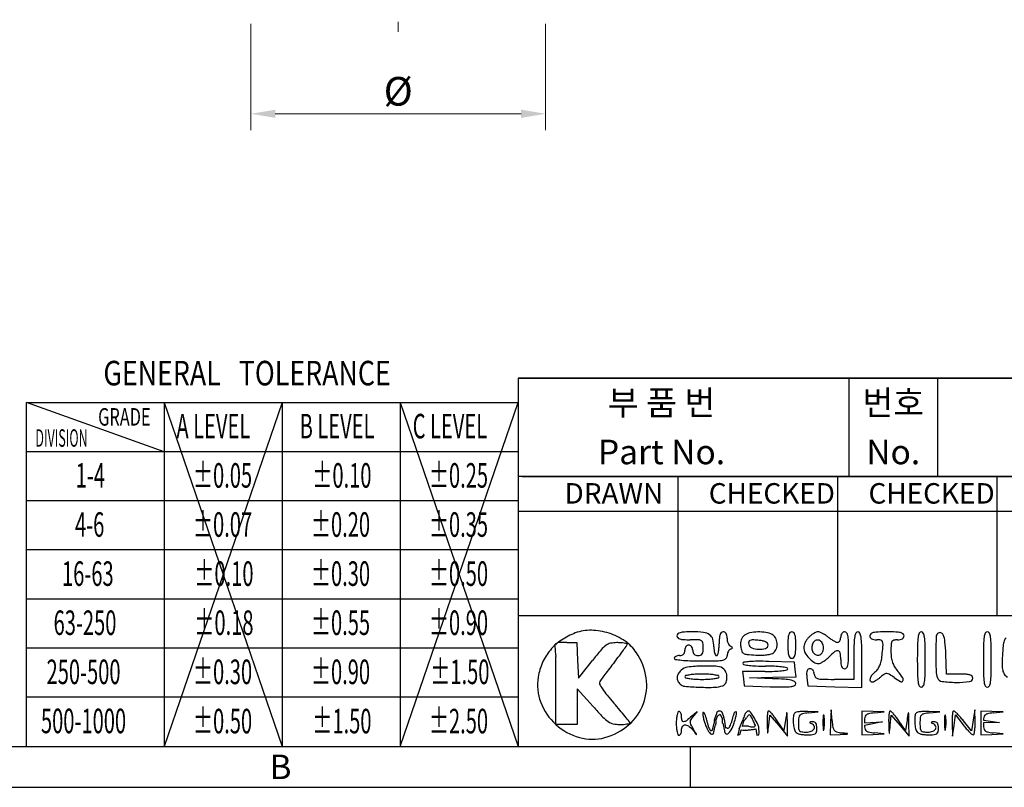
# Model space of a CAD drawing. Extents: x 0 to 367, y 0 to 257.
# Drawn here: x 123 to 243, y 0 to 94 of the extents above; entities that cross this region are included whole.
import ezdxf
from ezdxf.enums import TextEntityAlignment as Align

# ---------------------------------------------------------------- set-up
doc = ezdxf.new("R2010")
doc.units = 0
doc.header["$LTSCALE"] = 10
doc.header["$MEASUREMENT"] = 0
doc.linetypes.add('AUSGEZOGEN', pattern=[0])
doc.linetypes.add('CENTER2', pattern=[1.125, 0.75, -0.125, 0.125, -0.125])
doc.layers.get('0').update_dxf_attribs({"linetype": 'CONTINUOUS'})
doc.layers.add('1. DIMENSION', color=1, linetype='CONTINUOUS', lineweight=15)
doc.layers.add('2. CENTER', color=3, linetype='CENTER2', lineweight=15)
doc.styles.get("Standard").update_dxf_attribs({"font": 'simplex.shx', "width": 0.8, "bigfont": 'whgtxt.shx'})
doc.styles.add('style1', font='simplex.shx', dxfattribs={"bigfont": 'whgtxt.shx'})
doc.styles.add('TXT', font='simplex.shx', dxfattribs={"bigfont": 'whgtxt.shx'})

msp = doc.modelspace()

# ---------------------------------------------------------------- linework, layer by layer
at = {"color": 3, "linetype": 'AUSGEZOGEN'}
for p, q in [((184, 49.975), (184, 5)), ((124, 47), (184, 47)), ((124, 5), (124, 47)), ((140.8, 47), (140.8, 5)), ((184, 47), (184, 5)), ((184, 41), (124, 41)), ((184, 41), (124, 41)), ((184.5, 37.975), (362, 37.975))]:
    msp.add_line(p, q, dxfattribs=at)
at = {"color": 5}
for p, q in [((362, 49.975), (184, 49.975)), ((224.4, 49.975), (224.4, 37.975)), ((235.2, 49.975), (235.2, 37.975)), ((140.8, 41), (124, 47)), ((155.2, 47), (140.8, 5)), ((140.8, 47), (155.2, 5)), ((155.2, 47), (155.2, 5)), ((169.6, 47), (169.6, 5)), ((169.6, 47), (184, 5)), ((169.6, 5), (184, 47)), ((203.505, 37.975), (203.505, 20.975)), ((223.005, 37.975), (223.005, 20.975)), ((242.505, 20.975), (242.505, 37.975)), ((184, 35), (124, 35)), ((184.005, 33.725), (262.005, 33.725)), ((184, 29), (124, 29)), ((184, 23), (124, 23)), ((184, 20.975), (362, 20.975)), ((184, 17), (124, 17)), ((184, 11), (124, 11))]:
    msp.add_line(p, q, dxfattribs=at)
at = {"color": 3}
for p, q in [((184, 49.975), (362, 49.975)), ((362, 37.975), (184, 37.975)), ((5, 5), (362, 5)), ((205, 5), (205, 0)), ((0, 0), (367, 0))]:
    msp.add_line(p, q, dxfattribs=at)
at = {"linetype": 'ByBlock'}
for p, q in [((188.5, 17.211), (188.545, 17.485)), ((188.907, 17.677), (188.545, 17.485)), ((207.994, 8.259), (208.235, 8.922)), ((208.163, 8.161), (208.391, 8.783)), ((208.675, 8.925), (208.903, 8.391)), ((208.867, 9.209), (209.106, 8.541)), ((207.746, 6.965), (207.932, 7.844)), ((207.863, 6.592), (208.055, 7.514)), ((208.991, 7.82), (209.196, 6.895)), ((209.156, 8.327), (209.335, 7.246)), ((211.007, 7.156), (211.444, 8.209)), ((211.4, 7.449), (211.577, 8.103)), ((212.931, 7.618), (212.943, 7.553)), ((213.445, 6.678), (213.385, 7.252)), ((226.29, 7.87), (228.478, 7.982)), ((228.478, 7.982), (226.299, 7.546)), ((242.762, 7.938), (240.804, 7.87)), ((240.813, 8.195), (242.762, 7.938)), ((211.007, 7.156), (210.845, 6.382)), ((210.845, 6.382), (210.871, 6.507)), ((210.845, 6.382), (211.11, 6.483)), ((211.11, 6.483), (211.244, 7.014)), ((213.021, 7.139), (213.167, 6.37)), ((213.167, 6.37), (213.408, 6.43)), ((213.408, 6.43), (213.445, 6.678))]:
    msp.add_line(p, q, dxfattribs=at)
for p, q in [((189.976, 17.687), (191.171, 17.677)), ((191.171, 17.677), (191.266, 15.512)), ((225, 16.095), (225, 13.192)), ((236.316, 13.837), (236.222, 16.311)), ((191.266, 15.512), (191.361, 13.346)), ((191.361, 13.346), (193.082, 15.512)), ((217.743, 15.289), (214.599, 15.381)), ((217.845, 14.402), (217.743, 15.289)), ((225.968, 12.202), (225.968, 15.6)), ((214.174, 14.16), (211.411, 14.16)), ((211.411, 14.16), (211.513, 13.273)), ((211.513, 13.273), (211.615, 12.386)), ((212.26, 13.382), (215.104, 13.448)), ((215.082, 13.275), (212.26, 13.382)), ((215.104, 13.448), (217.947, 13.515)), ((217.947, 13.515), (217.845, 14.402)), ((219.255, 13.434), (219.356, 12.386)), ((237.915, 13.837), (236.316, 13.837)), ((188.62, 7.679), (188.62, 12.536)), ((191.212, 12.033), (191.206, 9.856)), ((193.17, 9.856), (191.212, 12.033)), ((211.615, 12.386), (214.76, 12.294)), ((219.356, 12.386), (222.662, 12.294)), ((225, 13.192), (222.581, 13.192)), ((222.662, 12.294), (225.968, 12.202)), ((191.206, 9.856), (191.2, 7.679)), ((208.254, 8.866), (208.254, 8.866)), ((214.596, 7.535), (214.726, 8.813)), ((214.726, 8.813), (215.819, 7.535)), ((220.646, 9.213), (219.329, 9.268)), ((219.437, 9.087), (220.646, 9.213)), ((222.21, 9.483), (222.154, 7.951)), ((222.333, 8.131), (222.21, 9.483)), ((227.339, 9.268), (225.968, 9.322)), ((225.968, 9.322), (225.968, 7.87)), ((228.709, 9.213), (227.339, 9.268)), ((227.5, 9.087), (228.709, 9.213)), ((229.432, 7.535), (229.563, 8.813)), ((229.563, 8.813), (230.656, 7.535)), ((235.482, 9.213), (234.165, 9.268)), ((234.273, 9.087), (235.482, 9.213)), ((237.222, 7.548), (237.418, 8.838)), ((237.418, 8.838), (238.343, 7.629)), ((239.745, 9.483), (239.549, 8.193)), ((239.791, 7.951), (239.745, 9.483)), ((241.852, 9.268), (240.482, 9.322)), ((240.482, 9.322), (240.482, 7.87)), ((243.223, 9.213), (241.852, 9.268)), ((242.014, 9.087), (243.223, 9.213)), ((189.91, 7.679), (188.62, 7.679)), ((191.2, 7.679), (189.91, 7.679)), ((208.055, 7.514), (208.055, 7.514)), ((208.163, 8.161), (208.163, 8.161)), ((208.903, 8.391), (208.903, 8.391)), ((209.156, 8.327), (209.156, 8.327)), ((211.474, 8.108), (211.474, 8.108)), ((216.453, 6.941), (215.647, 8.129)), ((215.819, 7.535), (216.913, 6.258)), ((216.649, 8.212), (216.453, 6.941)), ((216.913, 6.258), (216.879, 7.87)), ((222.154, 7.951), (222.097, 6.419)), ((225.968, 7.87), (225.968, 6.419)), ((231.29, 6.941), (230.483, 8.129)), ((230.656, 7.535), (231.749, 6.258)), ((231.486, 8.212), (231.29, 6.941)), ((231.749, 6.258), (231.715, 7.87)), ((236.98, 7.79), (237.025, 6.258)), ((237.025, 6.258), (237.222, 7.548)), ((239.353, 6.903), (238.385, 8.112)), ((239.549, 8.193), (239.353, 6.903)), ((240.482, 7.87), (240.482, 6.419)), ((207.906, 6.734), (207.906, 6.734)), ((207.906, 6.734), (207.906, 6.734)), ((211.244, 7.014), (211.244, 7.014)), ((222.097, 6.419), (223.307, 6.471)), ((225.968, 6.419), (227.339, 6.473)), ((227.339, 6.473), (228.709, 6.527)), ((228.709, 6.527), (227.5, 6.654)), ((240.482, 6.419), (241.852, 6.473)), ((241.852, 6.473), (243.223, 6.527)), ((243.223, 6.527), (242.014, 6.654))]:
    msp.add_line(p, q)
msp.add_lwpolyline([(203.316, 7.812, 0.020945), (203.339, 7.256, 0.033738), (203.411, 6.787, 0.036969), (203.513, 6.447, 0.31052), (203.638, 6.361, 0.191087), (203.762, 6.41, 0.088204), (203.866, 6.55, 0.068025), (203.937, 6.759, 0.048028), (203.961, 7.006, -0.144702), (204.095, 7.458, -0.269248), (204.425, 7.626, -0.158054), (204.899, 7.442, -0.060364), (205.398, 6.925, 0.000584), (205.772, 6.43, 0.690921), (205.79, 6.436, 0.151445), (205.778, 6.484, 0.000367), (205.412, 7.114, -0.019436), (205.111, 7.678, -0.121585), (205.043, 7.996, -0.139114), (205.137, 8.288, -0.028275), (205.465, 8.726, 0.000935), (205.863, 9.201, 0.677092), (205.851, 9.222, 0.152425), (205.795, 9.197, 0.000531), (205.228, 8.699, -0.015287), (204.554, 8.142, -0.150333), (204.214, 8.013, -0.357887), (204.022, 8.151, -0.064995), (203.961, 8.619, 0.048028), (203.937, 8.865, 0.068025), (203.866, 9.074, 0.088204), (203.762, 9.215, 0.191087), (203.638, 9.264, 0.31052), (203.513, 9.177, 0.036969), (203.411, 8.837, 0.033738), (203.339, 8.368, 0.020945)], format="xyb", close=True)
for centre, radius, start, end in [((193.757, 11.374), 7.977, 110.28519, 124.00167), ((192.843, 13.848), 5.339, 88.77152, 110.28523), ((192.796, 11.661), 7.527, 72.13896, 88.77154), ((192.797, 11.664), 7.524, 55.50313, 72.1389), ((203.698, 18.514), 0.307, 130.83792, 180.00001), ((203.711, 18.514), 0.321, 179.99994, 225.30489), ((203.916, 18.72), 0.611, 225.30494, 253.30074), ((203.961, 18.21), 0.709, 104.50009, 130.83791), ((204.324, 20.081), 2.032, 253.30075, 266.77607), ((204.436, 16.372), 2.607, 92.56044, 104.50015), ((205.003, 32.141), 14.111, 266.77604, 269.99998), ((205.261, -2.088), 21.086, 89.99995, 92.5605), ((205.003, -8.518), 26.548, 87.772, 90.00004), ((205.261, 6.698), 12.3, 83.57972, 89.99998), ((206.454, 17.293), 1.638, 55.19605, 83.57967), ((206.821, 17.822), 0.994, 15.66739, 55.19601), ((204.459, 17.159), 3.447, 359.99995, 15.66744), ((219.076, 17.546), 10.525, 176.18031, 179.99998), ((210.284, 18.133), 1.714, 161.56511, 176.18021), ((209.191, 18.498), 0.561, 132.73103, 161.56501), ((209.035, 18.666), 0.331, 89.99999, 132.73117), ((209.035, 18.62), 0.378, 58.39554, 89.99993), ((208.983, 18.536), 0.476, 31.82748, 58.39551), ((208.747, 18.389), 0.754, 11.51583, 31.82746), ((207.907, 18.218), 1.611, 0.00002, 11.51593), ((211.163, 18.218), 1.645, 180.00005, 190.93959), ((212.346, 17.653), 1.161, 144.03558, 161.26877), ((212.303, 17.685), 1.107, 126.17487, 144.03553), ((212.657, 17.2), 1.708, 101.83802, 126.17499), ((213.404, 13.636), 5.349, 91.44644, 101.83804), ((213.408, 13.468), 5.518, 81.10653, 91.44644), ((213.89, 16.548), 2.4, 61.84499, 81.10658), ((214.54, 17.762), 1.023, 28.32964, 61.84505), ((214.039, 17.492), 1.593, 4.27368, 28.32961), ((231.048, 17.385), 14.111, 176.77604, 179.99998), ((218.988, 18.064), 2.032, 163.30075, 176.77607), ((217.627, 18.473), 0.611, 135.30494, 163.30074), ((217.421, 18.677), 0.321, 89.99994, 135.30489), ((217.421, 18.677), 0.321, 44.69511, 90.00006), ((217.214, 18.473), 0.611, 16.69926, 44.69506), ((215.853, 18.064), 2.032, 3.22393, 16.69925), ((203.794, 17.385), 14.111, 0.00002, 3.22396), ((221.555, 16.461), 2.788, 145.04121, 153.43495), ((221.069, 16.8), 2.195, 135.00006, 145.04125), ((221.658, 16.212), 3.027, 127.94013, 134.99994), ((221.604, 16.281), 2.94, 120.72421, 127.94018), ((221.344, 16.719), 2.43, 113.12196, 120.72416), ((220.603, 18.455), 0.543, 90.00006, 113.12195), ((220.603, 18.382), 0.616, 68.72847, 90), ((219.542, 15.658), 3.539, 62.89632, 68.72846), ((219.234, 15.056), 4.215, 57.21126, 62.89636), ((219.072, 14.805), 4.514, 51.81139, 57.21132), ((225.272, 22.687), 5.515, 231.81134, 236.17652), ((224.762, 21.926), 4.598, 236.17651, 241.17924), ((222.607, 18.267), 0.772, 331.35946, 347.94508), ((222.206, 18.353), 1.182, 347.94508, 359.99999), ((224.259, 18.353), 0.871, 163.4556, 179.99995), ((224.058, 18.412), 0.662, 143.13017, 163.45568), ((223.943, 18.499), 0.518, 119.80221, 143.13008), ((223.871, 18.624), 0.374, 90.00003, 119.80233), ((223.871, 18.705), 0.292, 35.70337, 89.99998), ((223.381, 18.353), 0.896, 12.09482, 35.70345), ((220.721, 17.783), 3.616, 1.93758, 12.09474), ((230.704, 17.498), 5.687, 170.53773, 178.63713), ((226.401, 18.216), 1.325, 151.21563, 170.53775), ((225.484, 18.719), 0.278, 90.00001, 151.21557), ((225.484, 18.724), 0.273, 24.63823, 90.00004), ((224.126, 18.102), 1.767, 8.10346, 24.63824), ((218.347, 17.279), 7.604, 1.1046, 8.10351), ((227.233, 18.514), 0.298, 127.74746, 179.99998), ((227.311, 18.514), 0.376, 180, 212.6421), ((227.39, 18.564), 0.469, 212.64206, 240.2761), ((227.548, 18.107), 0.812, 102.99464, 127.74758), ((227.563, 18.868), 0.819, 240.27605, 260.16217), ((228.079, 15.805), 3.174, 92.15889, 102.99461), ((227.783, 20.133), 2.103, 260.16212, 269.99995), ((227.783, 15.51), 2.52, 78.52181, 90), ((229.032, -9.466), 28.463, 90.00005, 92.15889), ((229.032, -9.466), 28.463, 87.84111, 89.99995), ((230.322, 16.058), 1.972, 90.00001, 103.2773), ((229.984, 15.805), 3.174, 77.00539, 87.84111), ((230.322, 19.826), 1.796, 269.99995, 280.80023), ((230.513, 18.827), 0.779, 280.80022, 300.96381), ((230.516, 18.107), 0.812, 52.25242, 77.00536), ((230.67, 18.565), 0.473, 300.96381, 327.99233), ((230.831, 18.514), 0.298, 0.00002, 52.25254), ((230.751, 18.514), 0.377, 327.99235, 0.00003), ((240.315, 17.284), 7.557, 171.86989, 178.89055), ((234.571, 18.104), 1.756, 155.27676, 171.8699), ((233.225, 18.724), 0.273, 90, 155.27675), ((233.225, 18.724), 0.273, 24.72325, 90), ((231.878, 18.104), 1.756, 8.1301, 24.72324), ((226.135, 17.284), 7.557, 1.10945, 8.13011), ((338.511, 15.748), 103.509, 178.55482, 179.72502), ((235.667, 18.343), 0.632, 134.99995, 178.55495), ((235.5, 18.51), 0.395, 75.3156, 135.00004), ((235.483, 18.447), 0.46, 21.99907, 75.31562), ((233.046, 17.463), 3.088, 5.86608, 21.99908), ((248.378, 17.284), 7.557, 171.86989, 178.89055), ((242.634, 18.104), 1.756, 155.27676, 171.8699), ((241.288, 18.724), 0.273, 90, 155.27675), ((241.288, 18.724), 0.273, 24.72325, 90), ((239.942, 18.104), 1.756, 8.1301, 24.72324), ((234.198, 17.284), 7.557, 1.10945, 8.13011), ((244.262, 17.561), 0.98, 133.30118, 160.06659), ((192.981, 12.525), 6.588, 124.0017, 139.83365), ((201.669, 17.575), 13.174, 181.58266, 187.02185), ((189.591, 2.238), 15.454, 88.57376, 92.53722), ((196.726, 14.603), 3.392, 125.97497, 139.6154), ((195.595, 16.162), 1.466, 101.94256, 125.97492), ((196.066, 13.937), 3.741, 90.00005, 101.94251), ((196.066, 9.388), 8.29, 86.65327, 90.00002), ((196.3, 13.388), 4.282, 81.16706, 86.65335), ((147.069, 52.416), 61.249, 324.39945, 325.07439), ((196.371, 13.847), 3.818, 76.42159, 81.16707), ((194.04, 13.472), 5.33, 33.96296, 55.50302), ((197.249, 17.481), 0.0793, 0.00006, 76.42154), ((197.099, 17.481), 0.229, 325.07453, 0.00004), ((205.23, 16.74), 0.871, 163.4556, 179.99995), ((205.029, 16.8), 0.662, 143.13017, 163.45568), ((204.914, 16.886), 0.518, 119.80221, 143.13008), ((204.842, 17.011), 0.374, 90.00003, 119.80233), ((204.842, 17.011), 0.374, 60.19767, 89.99997), ((204.77, 16.886), 0.518, 36.86992, 60.19779), ((204.655, 16.8), 0.662, 16.54432, 36.86983), ((204.454, 16.74), 0.871, 0.00005, 16.5444), ((206.006, 17.242), 0.769, 59.03621, 87.77206), ((206.217, 17.594), 0.358, 8.86494, 59.03625), ((202.808, 17.063), 3.808, 359.99998, 8.86494), ((202.663, 17.063), 3.953, 352.96557, 359.99997), ((211.468, 17.159), 3.562, 180.00007, 186.57444), ((205.023, 17.284), 3.518, 347.47119, 355.20043), ((201.903, 17.546), 6.649, 355.20042, 359.99996), ((211.028, 18.192), 1.507, 190.93961, 202.61989), ((210.726, 18.066), 1.179, 202.61986, 215.64131), ((210.09, 17.61), 0.397, 215.64128, 244.98311), ((210.115, 16.461), 0.456, 115.01699, 139.5495), ((209.113, 15.518), 1.912, 58.30876, 64.98321), ((209.113, 18.607), 1.912, 295.01679, 301.69124), ((210.067, 17.063), 0.0968, 0.00003, 58.30871), ((210.067, 17.063), 0.0968, 301.69129, 359.99997), ((213.706, 17.495), 2.538, 176.49459, 186.49231), ((212.617, 17.562), 1.447, 161.26881, 176.49461), ((214.104, 17.54), 2.938, 186.49233, 197.64748), ((212.917, 17.633), 0.774, 168.73944, 190.90064), ((212.736, 17.598), 0.59, 190.90073, 248.92681), ((212.378, 17.741), 0.225, 113.28006, 168.73945), ((212.581, 17.268), 0.74, 88.52215, 113.28007), ((213.51, 19.608), 2.744, 248.92683, 267.53287), ((212.288, 5.902), 12.109, 85.29827, 88.5222), ((212.818, 12.346), 5.644, 79.62697, 85.29832), ((213.494, 19.232), 2.368, 267.53285, 287.92657), ((213.558, 16.389), 1.533, 64.67248, 79.62696), ((213.928, 17.17), 0.669, 40.4181, 64.67257), ((214.092, 17.385), 0.426, 287.92654, 359.99998), ((214.18, 17.385), 0.338, 0.00001, 40.41797), ((214.458, 17.321), 1.146, 309.69013, 340.68629), ((213.982, 17.487), 1.65, 340.68631, 4.27362), ((231.048, 17.385), 14.111, 180.00002, 183.22396), ((203.794, 17.385), 14.111, 356.77604, 359.99998), ((219.831, 17.063), 0.959, 162.17006, 179.99997), ((220.107, 17.063), 1.235, 179.99999, 209.06425), ((221.291, 16.593), 2.493, 153.43491, 162.17012), ((221.336, 17.044), 1.468, 159.00642, 180.76523), ((220.942, 17.039), 1.074, 180.76528, 208.26334), ((220.612, 17.322), 0.692, 117.82147, 159.00643), ((220.546, 17.446), 0.552, 69.04591, 117.82146), ((220.464, 17.231), 0.782, 29.90201, 69.04592), ((220.17, 17.063), 1.121, 0.00003, 29.90192), ((219.697, 17.063), 1.594, 347.5822, 0.00001), ((224.432, 21.326), 3.913, 241.17919, 246.12969), ((223.035, 18.169), 0.462, 246.12967, 269.99995), ((223.035, 17.916), 0.208, 269.9999, 310.24391), ((222.851, 18.134), 0.494, 310.24397, 331.35962), ((189.89, 16.74), 34.465, 359.99997, 1.93766), ((289.699, 16.095), 64.699, 178.63723, 179.99994), ((131.272, 15.6), 94.695, 359.99998, 1.10463), ((228.226, 17.695), 0.29, 22.31668, 78.52184), ((193.938, 19.675), 34.69, 354.5115, 356.29382), ((227.719, 17.487), 0.839, 356.29385, 22.31678), ((245.625, 16.604), 16.109, 176.9876, 180.00003), ((230.349, 17.407), 0.812, 150.52521, 176.98764), ((229.95, 17.632), 0.354, 103.2773, 150.5252), ((326.688, 15.611), 93.947, 178.89055, 180.00001), ((139.762, 15.611), 93.947, 359.99999, 1.10945), ((213.367, 15.441), 22.871, 2.18071, 5.86612), ((334.751, 15.611), 93.947, 178.89055, 180.00001), ((147.825, 15.611), 93.947, 359.99999, 1.10945), ((271.696, 14.745), 28.602, 174.89519, 177.30955), ((245.598, 17.077), 2.4, 160.06654, 174.89527), ((192.872, 12.617), 6.446, 139.83369, 155.85699), ((-39.52, 12.536), 228.14, 0.00002, 0.86106), ((232.296, -15.653), 50.089, 139.6153, 141.52481), ((153.028, 48.935), 54.387, 321.80282, 322.83231), ((171.639, 34.825), 31.031, 322.83232, 324.39945), ((192.345, 12.331), 7.373, 8.16918, 33.96291), ((203.248, 15.772), 0.18, 136.72766, 179.99992), ((203.207, 15.772), 0.139, 179.99997, 261.4361), ((203.481, 15.552), 0.501, 116.5651, 136.72779), ((205.503, 31.015), 15.554, 261.43605, 264.28946), ((203.622, 15.272), 0.814, 100.99883, 116.56503), ((203.713, 14.801), 1.294, 90, 100.99876), ((203.713, 17.085), 0.99, 270.00002, 286.53069), ((203.859, 16.595), 0.478, 286.53069, 315.00006), ((203.859, 16.595), 0.478, 314.99994, 343.46931), ((203.368, 16.74), 0.99, 343.46931, 359.99998), ((206.316, 16.74), 0.99, 180.00002, 196.53069), ((205.825, 16.595), 0.478, 196.53069, 225.00006), ((205.825, 16.595), 0.478, 224.99994, 253.46931), ((205.971, 17.085), 0.99, 253.46931, 269.99998), ((205.971, 17.083), 0.988, 269.99996, 288.57071), ((206.164, 16.508), 0.382, 288.57074, 326.30994), ((205.939, 16.658), 0.652, 326.30993, 352.96547), ((209.876, 16.976), 1.959, 186.57447, 196.85834), ((209.119, 16.746), 1.168, 196.85843, 209.73253), ((208.229, 16.238), 0.143, 209.73262, 270), ((208.229, 16.229), 0.134, 269.99988, 339.00234), ((206.108, 17.043), 2.406, 339.00239, 347.47121), ((208.884, 16.24), 0.707, 280.8501, 314.32288), ((209.052, 16.068), 0.466, 314.32282, 0.00004), ((210.579, 16.068), 1.06, 166.3362, 179.99993), ((210.661, 16.048), 1.144, 153.43491, 166.33619), ((210.511, 16.123), 0.977, 139.54946, 153.43493), ((211.762, 16.795), 0.481, 197.64748, 240.12189), ((212.054, 17.303), 1.066, 240.12191, 264.27576), ((214.44, 41.103), 24.986, 264.27569, 266.72488), ((213.517, 24.984), 8.841, 266.72487, 271.34023), ((213.579, 22.34), 6.196, 271.3402, 277.36473), ((213.759, 20.947), 4.791, 277.36468, 283.77371), ((214.728, 16.995), 0.722, 283.77357, 309.69017), ((218.988, 16.706), 2.032, 183.22393, 196.69925), ((217.627, 16.297), 0.611, 196.69926, 224.69506), ((217.421, 16.093), 0.321, 224.69511, 270.00006), ((217.421, 16.093), 0.321, 269.99994, 315.30489), ((217.214, 16.297), 0.611, 315.30494, 343.30074), ((215.853, 16.706), 2.032, 343.30075, 356.77607), ((221.992, 18.11), 3.391, 209.06416, 222.74547), ((221.93, 18.053), 3.308, 222.74545, 236.5318), ((220.666, 16.891), 0.761, 208.26335, 242.07794), ((220.606, 16.777), 0.632, 242.07796, 280.90064), ((220.609, 16.76), 0.615, 280.90071, 305.0362), ((220.586, 16.793), 0.655, 305.03607, 328.04385), ((220.404, 16.907), 0.87, 328.0439, 347.58218), ((219.258, 18.587), 3.789, 301.71511, 308.57275), ((219.045, 18.854), 4.131, 308.57266, 315.00002), ((228.99, 8.909), 9.934, 129.36714, 135.00001), ((222.983, 16.231), 0.464, 77.22125, 129.36718), ((223.016, 16.377), 0.314, 8.64609, 77.22125), ((217.979, 15.611), 5.409, 0.00006, 8.64602), ((189.89, 16.74), 34.465, 358.06234, 0.00003), ((219.307, 17.238), 9.204, 349.47523, 354.51141), ((235.478, 16.604), 5.962, 180.00001, 187.08844), ((232.457, 16.228), 2.918, 187.08844, 199.18608), ((295.533, 15.954), 60.53, 179.72497, 181.65189), ((270.812, 14.787), 27.718, 177.30953, 179.7539), ((193.678, 12.256), 7.329, 155.857, 170.41047), ((253.467, -30.458), 73.64, 142.359, 143.07428), ((276.711, -48.384), 102.994, 141.80281, 142.35903), ((204.854, 13.342), 1.353, 96.83409, 135.00002), ((205.466, 30.65), 15.187, 264.28941, 268.15399), ((206.961, -4.242), 19.062, 91.31115, 96.83408), ((206.293, 56.315), 40.865, 268.15398, 270.00001), ((206.294, 136.449), 121, 269.99995, 270.92012), ((206.97, -4.618), 19.438, 85.89886, 91.31116), ((208.164, 20), 4.535, 270.92009, 280.85011), ((208.273, 13.559), 1.214, 44.99999, 85.8989), ((211.601, 15.139), 0.147, 98.44842, 179.99996), ((211.6, 15.139), 0.146, 180.00003, 258.68405), ((213.201, 23.139), 8.305, 258.68412, 263.04953), ((213.026, 5.544), 9.848, 94.39875, 98.44845), ((213.454, 25.218), 10.399, 263.04948, 267.82932), ((213.258, 2.537), 12.863, 90.03556, 94.39868), ((214.195, 44.767), 29.962, 267.82926, 270.00002), ((213.277, -29.623), 45.024, 88.31855, 90.03555), ((214.195, -13.225), 28.03, 87.74532, 89.99995), ((214.855, 3.53), 11.262, 83.2901, 87.74532), ((214.94, 4.251), 10.535, 79.69529, 83.29019), ((216.8, 14.482), 0.137, 280.21509, 0.00005), ((216.8, 14.482), 0.137, 0.00001, 79.69524), ((219.658, 14.039), 0.444, 90.00002, 121.00586), ((219.658, 14.054), 0.428, 62.51148, 90.00004), ((219.625, 13.991), 0.499, 38.01394, 62.51156), ((220.661, 16.133), 1.005, 236.53189, 269.99996), ((220.661, 15.719), 0.592, 269.99994, 294.53268), ((219.617, 18.007), 3.106, 294.53263, 301.71517), ((228.467, 15.611), 5.08, 179.99995, 185.84538), ((224.581, 15.213), 1.173, 185.8453, 203.19858), ((223.951, 14.943), 0.488, 203.19859, 232.68018), ((223.871, 14.838), 0.356, 232.68017, 269.99996), ((223.871, 14.775), 0.292, 270.00002, 324.29663), ((223.381, 15.127), 0.896, 324.29655, 347.90518), ((220.721, 15.697), 3.616, 347.90526, 358.06242), ((226.608, 15.381), 1.611, 308.99887, 326.07367), ((226.043, 15.761), 2.292, 326.07364, 339.18373), ((224.882, 16.202), 3.534, 339.18361, 349.47526), ((232.287, 16.169), 2.738, 199.18609, 211.74534), ((233.985, 17.22), 4.735, 211.74536, 220.07868), ((326.688, 15.611), 93.947, 179.99999, 181.10945), ((139.762, 15.611), 93.947, 358.89055, 0.00001), ((334.751, 15.611), 93.947, 179.99999, 181.10945), ((147.825, 15.611), 93.947, 358.89055, 0.00001), ((245.946, 14.894), 2.852, 179.75389, 192.74793), ((192.233, 12.5), 5.864, 170.41055, 201.17582), ((258.925, -34.559), 80.468, 143.07425, 143.62268), ((193.282, 12.465), 6.427, 339.57933, 8.16921), ((204.224, 13.367), 0.813, 175.93667, 205.86942), ((204.371, 13.357), 0.96, 148.90364, 175.93668), ((205.55, 12.645), 2.338, 134.99994, 148.90367), ((204.491, 13.515), 0.133, 103.79122, 180.00001), ((204.491, 13.515), 0.133, 179.99999, 256.20878), ((205.85, 7.98), 5.832, 98.74616, 103.79127), ((205.85, 19.049), 5.832, 256.20873, 261.25384), ((206.023, 6.854), 6.971, 93.17783, 98.74611), ((206.023, 20.176), 6.971, 261.25389, 266.82217), ((206.455, -0.921), 14.758, 89.99996, 93.17784), ((206.455, -0.921), 14.758, 86.82216, 90.00004), ((206.886, 6.854), 6.971, 81.25389, 86.82217), ((206.886, 20.176), 6.971, 273.17783, 278.74611), ((207.06, 7.98), 5.832, 76.20873, 81.25384), ((207.06, 19.049), 5.832, 278.74616, 283.79127), ((208.418, 13.515), 0.133, 359.99999, 76.20878), ((208.418, 13.515), 0.133, 283.79122, 0.00001), ((208.289, 13.575), 1.192, 17.21527, 44.99995), ((208.028, 13.389), 1.478, 333.65277, 356.47222), ((207.745, 13.407), 1.761, 356.4723, 17.21522), ((214.174, 42.705), 28.546, 270.00005, 272.23291), ((213.003, -41.301), 54.616, 86.28557, 87.81856), ((214.841, 25.596), 11.423, 272.23289, 276.65833), ((214.922, 24.907), 10.729, 276.6583, 280.21493), ((220.091, 13.941), 0.861, 158.96251, 180.00953), ((224.522, 13.942), 5.291, 180.00959, 185.50733), ((219.604, 14.129), 0.339, 121.0059, 158.96251), ((219.526, 13.914), 0.625, 16.47373, 38.01403), ((219.268, 13.837), 0.894, 0.00005, 16.47372), ((220.779, 13.837), 0.617, 180.00003, 214.17173), ((220.67, 13.763), 0.485, 214.17172, 255.06863), ((221.2, 15.75), 2.541, 255.06861, 268.64578), ((227.306, 13.179), 0.357, 162.38045, 209.95125), ((228.154, 12.909), 1.247, 140.31225, 162.38036), ((229.542, 11.757), 3.051, 128.99883, 140.3122), ((225.421, 16.846), 4.401, 300.33754, 305.05644), ((224.736, 17.823), 5.594, 305.05654, 308.99879), ((232.399, 8.36), 6.582, 123.74736, 128.99886), ((229.007, 13.436), 0.477, 87.98971, 123.74744), ((229.003, 13.331), 0.582, 57.07897, 87.98963), ((223.131, 4.26), 11.389, 53.52328, 57.079), ((234.328, 19.406), 7.447, 233.52327, 240.62888), ((222.808, 7.815), 9.873, 34.24366, 40.07877), ((230.683, 13.175), 0.346, 328.53889, 34.2437), ((240.315, 13.938), 7.557, 181.10945, 188.13011), ((226.135, 13.938), 7.557, 351.86989, 358.89055), ((237.546, 14.282), 2.518, 181.6519, 200.9936), ((235.845, 13.629), 0.697, 200.99367, 262.68911), ((237.915, 0.051), 13.787, 86.73252, 89.99999), ((238.587, 11.814), 2.004, 73.16703, 86.73256), ((239.074, 13.353), 0.44, 276.67917, 0.00005), ((238.991, 13.152), 0.607, 45.0929, 73.16705), ((239.193, 13.353), 0.322, 359.99999, 45.09293), ((248.378, 13.938), 7.557, 181.10945, 188.13011), ((234.198, 13.938), 7.557, 351.86989, 358.89055), ((244.368, 14.537), 1.234, 192.74786, 215.08251), ((244.945, 14.942), 1.939, 215.08249, 231.00111), ((194.232, 12.758), 0.303, 149.80259, 206.84701), ((199.444, 15.396), 6.144, 206.84707, 213.24924), ((196.42, 11.485), 2.833, 143.62266, 149.80246), ((202.253, 17.238), 9.503, 213.24928, 219.02393), ((204.824, 13.658), 1.479, 205.86943, 224.99994), ((204.431, 13.265), 0.924, 225.00006, 265.18674), ((207.621, 51.15), 38.943, 265.1868, 267.90593), ((206.455, 27.95), 14.758, 266.82216, 270.00004), ((207.24, 40.709), 28.495, 267.90595, 271.58632), ((206.455, 27.95), 14.758, 269.99996, 273.17784), ((207.946, 15.188), 2.965, 271.58635, 290.99358), ((208.78, 13.017), 0.639, 290.99367, 333.65271), ((217.254, 97.261), 85.004, 268.3185, 269.46785), ((216.524, 18.67), 6.409, 269.46782, 277.08055), ((216.175, 7.546), 5.665, 78.18362, 86.28553), ((217.145, 13.671), 1.373, 277.08058, 296.31122), ((217.033, 11.648), 1.474, 60.37237, 78.1836), ((217.633, 12.684), 0.271, 296.31129, 359.99999), ((217.622, 12.684), 0.283, 0.00006, 60.37235), ((222.581, 74.173), 60.981, 268.64582, 270.00004), ((227.222, 13.131), 0.261, 209.95128, 269.99999), ((227.222, 13.227), 0.357, 269.99993, 295.80023), ((225.716, 16.342), 3.818, 295.80026, 300.3375), ((230.786, 13.112), 0.225, 240.6288, 328.5389), ((234.571, 13.118), 1.756, 188.1301, 204.72324), ((233.225, 12.498), 0.273, 204.72325, 270), ((233.225, 12.498), 0.273, 270, 335.27675), ((231.878, 13.118), 1.756, 335.27676, 351.8699), ((237.544, 26.876), 14.052, 262.68918, 269.65008), ((237.542, 26.442), 13.618, 269.65009, 276.67922), ((242.634, 13.118), 1.756, 188.1301, 204.72324), ((241.288, 12.498), 0.273, 204.72325, 270), ((241.288, 12.498), 0.273, 270, 335.27675), ((239.942, 13.118), 1.756, 335.27676, 351.8699), ((217.143, 29.306), 28.669, 219.02398, 221.5591), ((193.418, 12.959), 7.135, 201.1759, 227.73534), ((232.623, 45.324), 53.053, 221.95468, 223.8266), ((144.393, -35.192), 68.555, 40.60371, 41.55917), ((193.293, 12.461), 6.414, 310.95721, 339.57935), ((197.336, 11.453), 4.14, 223.82664, 235.92976), ((167.359, -15.504), 38.305, 39.12648, 40.60378), ((130.574, -45.427), 85.724, 38.56222, 39.12647), ((207.63, 8.982), 1.075, 173.12532, 185.98205), ((209.766, 9.206), 3.223, 185.982, 193.1492), ((206.612, 9.105), 0.0496, 58.28259, 173.12526), ((215.499, 10.545), 9.11, 193.14912, 196.45004), ((206.47, 8.874), 0.32, 26.08705, 58.28259), ((203.494, 7.417), 3.634, 20.65732, 26.08703), ((202.87, 7.182), 4.301, 15.08411, 20.6572), ((208.587, 8.98), 0.358, 158.67166, 179.99999), ((208.501, 8.98), 0.272, 180.00007, 192.43826), ((208.573, 8.986), 0.343, 136.64179, 158.67153), ((208.561, 8.997), 0.327, 113.98835, 136.64169), ((208.391, 8.95), 0.167, 270, 282.83169), ((208.551, 9.019), 0.303, 90.00003, 113.98841), ((208.338, 9.183), 0.406, 282.83159, 301.71741), ((208.551, 8.586), 0.736, 80.34171, 89.99996), ((207.878, 9.927), 1.28, 301.71754, 308.47763), ((208.6, 8.875), 0.443, 66.2033, 80.34175), ((208.673, 9.041), 0.262, 47.64822, 66.20326), ((208.8, 9.18), 0.0736, 15.50549, 47.64827), ((208.895, 8.415), 0.246, 16.17162, 30.58579), ((208.498, 8.3), 0.659, 2.35867, 16.17174), ((219.89, 5.628), 10.119, 162.61517, 164.6757), ((218.961, 5.919), 9.145, 160.66897, 162.61514), ((211.241, 8.626), 0.965, 150.50494, 160.66896), ((201.476, 10.943), 9.423, 340.90368, 345.66175), ((210.645, 8.964), 0.28, 104.94456, 150.50505), ((210.595, 9.153), 0.0839, 359.02371, 104.94447), ((208.33, 9.191), 2.349, 345.66177, 359.0238), ((225.119, 3.643), 14.426, 159.00635, 161.30773), ((205.837, 12.896), 7.478, 320.14194, 323.82506), ((212.791, 8.374), 1.222, 148.80463, 159.00639), ((212.607, 8.485), 1.008, 137.0139, 148.80459), ((212.416, 8.663), 0.747, 123.52792, 137.01397), ((214.76, 6.371), 3.576, 137.24523, 143.8251), ((212.125, 9.102), 0.22, 90.00003, 123.52799), ((212.125, 9.04), 0.282, 34.46502, 90.00001), ((212.24, 8.701), 0.144, 69.89226, 137.24518), ((212.197, 8.583), 0.269, 27.25669, 69.89226), ((197.008, -1.336), 18.618, 31.69841, 34.46497), ((201.694, 3.173), 12.083, 24.49544, 27.25673), ((201.278, 1.301), 13.599, 27.96804, 31.69835), ((219.456, 8.256), 5.05, 173.00585, 178.63002), ((218.772, 8.34), 4.361, 168.01733, 173.00586), ((214.598, 9.226), 0.0935, 89.47805, 168.01735), ((214.597, 9.13), 0.189, 44.70982, 89.47799), ((209.822, 4.403), 6.908, 41.36753, 44.7097), ((209.978, 4.541), 6.7, 37.12151, 41.36756), ((206.667, 2.035), 10.852, 34.16286, 37.12145), ((432.017, -25.022), 217.916, 170.99, 171.22767), ((216.808, 9.102), 0.0196, 33.92127, 170.98988), ((216.681, 9.017), 0.172, 1.31482, 33.92122), ((-336.176, -3.673), 553.176, 1.19575, 1.31492), ((222.061, 8.132), 4.472, 171.53401, 179.49354), ((218.197, 8.707), 0.565, 134.99993, 171.53397), ((218.004, 8.9), 0.293, 100.26847, 135.00005), ((218.878, 4.075), 5.196, 95.99187, 100.26839), ((224.448, 7.851), 6.221, 173.87979, 180.00005), ((218.768, 8.46), 0.509, 135.61894, 173.87982), ((218.933, 3.55), 5.724, 91.24434, 95.99188), ((218.819, 8.41), 0.58, 100.77959, 135.61889), ((220.346, 0.391), 8.744, 95.97164, 100.77966), ((218.989, 1), 8.275, 87.64254, 91.24432), ((240.859, 7.924), 19.637, 178.46512, 180.15646), ((224.059, 8.374), 2.831, 171.40122, 178.46515), ((221.294, 8.792), 0.0341, 66.8305, 171.40142), ((221.274, 8.746), 0.0848, 10.92317, 66.83037), ((218.654, 8.24), 2.753, 3.78338, 10.9231), ((214.599, 7.972), 6.817, 0.15642, 3.7834), ((232.108, 7.87), 5.818, 173.60312, 180), ((226.827, 8.463), 0.503, 135.164, 173.60314), ((226.887, 8.403), 0.588, 100.7721, 135.16408), ((228.407, 0.411), 8.723, 95.97164, 100.7721), ((234.292, 8.256), 5.05, 173.00585, 178.63002), ((233.608, 8.34), 4.361, 168.01733, 173.00586), ((229.434, 9.226), 0.0935, 89.47805, 168.01735), ((229.433, 9.13), 0.189, 44.70982, 89.47799), ((224.658, 4.403), 6.908, 41.36753, 44.7097), ((224.815, 4.541), 6.7, 37.12151, 41.36756), ((221.504, 2.035), 10.852, 34.16286, 37.12145), ((446.853, -25.022), 217.916, 170.99, 171.22767), ((231.645, 9.102), 0.0196, 33.92127, 170.98988), ((231.518, 9.017), 0.172, 1.31482, 33.92122), ((-321.34, -3.673), 553.176, 1.19575, 1.31492), ((236.898, 8.132), 4.472, 171.53401, 179.49354), ((233.033, 8.707), 0.565, 134.99993, 171.53397), ((232.841, 8.9), 0.293, 100.26847, 135.00005), ((233.715, 4.075), 5.196, 95.99187, 100.26839), ((239.285, 7.851), 6.221, 173.87979, 180.00005), ((233.605, 8.46), 0.509, 135.61894, 173.87982), ((233.77, 3.55), 5.724, 91.24434, 95.99188), ((233.656, 8.41), 0.58, 100.77959, 135.61889), ((235.183, 0.391), 8.744, 95.97164, 100.77966), ((233.825, 1), 8.275, 87.64254, 91.24432), ((255.696, 7.924), 19.637, 178.46512, 180.15646), ((238.896, 8.374), 2.831, 171.40122, 178.46515), ((236.13, 8.792), 0.0341, 66.8305, 171.40142), ((236.11, 8.746), 0.0848, 10.92317, 66.83037), ((233.49, 8.24), 2.753, 3.78338, 10.9231), ((229.435, 7.972), 6.817, 0.15642, 3.7834), ((242.049, 8.228), 5.071, 172.70463, 178.31254), ((241.389, 8.312), 4.407, 167.75228, 172.70462), ((237.176, 9.227), 0.0949, 89.99778, 167.75239), ((237.176, 9.116), 0.206, 47.77323, 89.99763), ((231.235, 2.571), 9.045, 45.00004, 47.77325), ((231.824, 3.159), 8.213, 41.2631, 45.00006), ((227.994, -0.201), 13.307, 38.65998, 41.26315), ((246.622, 7.87), 5.818, 173.60312, 176.80157), ((241.341, 8.463), 0.503, 135.164, 173.60314), ((241.401, 8.403), 0.588, 100.7721, 135.16408), ((242.921, 0.411), 8.723, 95.97164, 100.7721), ((193.418, 12.958), 7.134, 227.73532, 254.29702), ((192.69, 13.156), 7.334, 285.07068, 310.95719), ((196.001, 9.479), 1.757, 235.92979, 257.2947), ((196.389, 11.199), 3.52, 257.29476, 270.00001), ((196.389, 15.857), 8.178, 269.99998, 273.39164), ((196.622, 11.913), 4.227, 273.3917, 278.94899), ((196.7, 11.419), 3.727, 278.9491, 283.8043), ((197.57, 7.878), 0.0804, 283.80437, 0.00006), ((197.438, 7.878), 0.212, 0.00005, 38.56216), ((212.106, 9.543), 5.572, 196.44999, 205.50443), ((201.431, 6.794), 5.791, 10.62521, 15.08409), ((211.097, 8.607), 4.043, 190.62533, 196.67779), ((208.919, 7.955), 1.77, 196.67783, 207.90203), ((209.902, 7.925), 1.972, 175.83122, 182.3589), ((208.452, 8.03), 0.518, 158.19031, 175.83114), ((208.068, 8.184), 0.105, 134.67185, 158.19038), ((207.471, 7.911), 0.706, 325.80984, 338.1904), ((207.296, 7.981), 0.894, 338.19031, 349.96042), ((207.53, 7.978), 0.659, 2.35867, 16.17174), ((207.355, 7.971), 0.835, 349.96051, 2.35866), ((210.87, 8.247), 1.972, 175.83122, 182.35865), ((212.093, 8.298), 3.196, 182.35875, 186.68842), ((209.076, 7.944), 0.159, 186.68836, 225.00004), ((208.991, 7.858), 0.0383, 224.99985, 270), ((209.4, 7.108), 0.153, 93.69759, 115.36943), ((209.404, 7.06), 0.201, 58.28263, 93.69765), ((209.58, 7.345), 0.134, 238.28254, 299.47998), ((209.409, 7.646), 0.48, 299.48004, 323.21361), ((208.923, 8.01), 1.087, 323.21356, 338.2292), ((207.708, 8.495), 2.395, 338.22931, 346.54775), ((204.816, 9.787), 5.889, 332.18835, 340.90365), ((221.221, 5.263), 11.499, 164.67564, 166.54779), ((211.734, 5.688), 1.793, 89.74376, 100.73382), ((211.623, 8.209), 0.18, 161.30767, 180), ((211.73, 4.784), 2.697, 81.65041, 89.74385), ((214.058, 20.643), 13.332, 261.65038, 264.34224), ((201.414, 3.045), 12.391, 21.65785, 24.49545), ((212.761, 7.558), 0.183, 264.34226, 322.13221), ((212.767, 7.553), 0.176, 322.13222, 21.65785), ((212.53, 7.275), 0.859, 359.99998, 27.96802), ((213.326, 7.275), 0.0635, 339.00209, 359.99995), ((224.311, 8.14), 9.907, 178.63011, 182.02681), ((947.322, 33.728), 733.37, 182.026875, 182.112131), ((-138.958, 43.671), 355.396, 354.01827, 354.16426), ((222.251, 8.13), 4.662, 179.4936, 187.8498), ((220.155, 7.841), 2.546, 187.84974, 200.99363), ((225.547, 7.851), 7.32, 179.99994, 185.09544), ((219.652, 7.918), 0.0383, 139.39871, 236.14115), ((219.722, 7.858), 0.131, 97.39996, 139.39862), ((220.022, 8.469), 0.702, 236.1411, 248.02549), ((220.036, 5.441), 2.568, 92.58303, 97.39998), ((219.451, 7.055), 0.822, 34.65479, 68.0255), ((219.95, 7.356), 0.651, 69.89488, 92.58294), ((219.836, 7.322), 0.354, 332.33156, 34.6548), ((220.043, 7.612), 0.379, 35.86038, 69.8949), ((219.874, 7.489), 0.588, 10.00685, 35.86032), ((218.387, 7.225), 2.097, 347.71587, 359.99999), ((218.38, 7.225), 2.105, 0.00002, 10.0069), ((242.378, 7.928), 21.156, 180.15636, 181.71868), ((223.114, 7.35), 1.883, 181.71873, 190.92305), ((217.016, 7.806), 4.394, 351.40115, 356.56789), ((214.267, 7.971), 7.149, 356.56794, 0.15642), ((233.05, 9.103), 10.761, 185.17977, 189.46866), ((223.234, 7.466), 0.81, 189.46864, 217.91635), ((232.108, 7.87), 5.818, 183.19843, 186.39688), ((226.827, 7.278), 0.503, 186.39686, 224.836), ((239.148, 8.14), 9.907, 178.63011, 182.02681), ((962.159, 33.728), 733.37, 182.026875, 182.112131), ((-124.122, 43.671), 355.396, 354.01827, 354.16426), ((237.088, 8.13), 4.662, 179.4936, 187.8498), ((234.991, 7.841), 2.546, 187.84974, 200.99363), ((240.384, 7.851), 7.32, 179.99994, 185.09544), ((234.488, 7.918), 0.0383, 139.39871, 236.14115), ((234.559, 7.858), 0.131, 97.39996, 139.39862), ((234.858, 8.469), 0.702, 236.1411, 248.02549), ((234.873, 5.441), 2.568, 92.58303, 97.39998), ((234.288, 7.055), 0.822, 34.65479, 68.0255), ((234.786, 7.356), 0.651, 69.89488, 92.58294), ((234.673, 7.322), 0.354, 332.33156, 34.6548), ((234.88, 7.612), 0.379, 35.86038, 69.8949), ((234.71, 7.489), 0.588, 10.00685, 35.86032), ((233.224, 7.225), 2.097, 347.71587, 359.99999), ((233.216, 7.225), 2.105, 0.00002, 10.0069), ((257.214, 7.928), 21.156, 180.15636, 181.71868), ((237.95, 7.35), 1.883, 181.71873, 190.92305), ((231.853, 7.806), 4.394, 351.40115, 356.56789), ((229.103, 7.971), 7.149, 356.56794, 0.15642), ((246.878, 8.086), 9.903, 178.31245, 181.71121), ((246.926, 14.194), 10.806, 217.4154, 220.57655), ((235.448, 7.537), 4.343, 351.15211, 357.71275), ((231.377, 7.7), 8.418, 357.71281, 1.71119), ((246.622, 7.87), 5.818, 180, 186.39688), ((241.341, 7.278), 0.503, 186.39686, 224.836), ((193.073, 11.733), 5.861, 254.29691, 285.07074), ((209.177, 8.146), 2.327, 205.50442, 222.89097), ((208.044, 7.492), 0.78, 207.90209, 225.12115), ((207.655, 6.732), 0.25, 222.89101, 291.60594), ((207.565, 7.011), 0.102, 225.1211, 301.71749), ((207.764, 6.69), 0.276, 97.40266, 121.71742), ((207.746, 6.828), 0.137, 90, 97.4027), ((207.655, 6.734), 0.251, 291.60598, 325.80303), ((209.992, 6.895), 0.796, 180, 180.00003), ((209.662, 6.895), 0.465, 179.99997, 226.58346), ((209.487, 6.711), 0.212, 226.58346, 309.17933), ((208.612, 7.785), 1.597, 309.17941, 332.18832), ((211.569, 8.584), 1.603, 258.31154, 271.25258), ((211.444, 14.294), 7.315, 271.2526, 275.44755), ((211.063, 18.291), 11.33, 275.44759, 277.88944), ((211.806, 12.93), 5.917, 277.88951, 281.86016), ((214.581, 6.704), 0.131, 182.11201, 215.98735), ((214.487, 6.636), 0.0151, 215.98715, 354.01798), ((218.266, 7.117), 0.523, 200.99361, 231.91192), ((218.574, 7.51), 1.023, 231.91178, 250.63302), ((218.858, 8.318), 1.879, 250.63294, 263.93764), ((218.757, 7.246), 0.503, 185.09542, 221.09443), ((218.687, 7.184), 0.411, 221.09445, 262.69326), ((219.195, 11.14), 4.399, 262.69316, 270.00002), ((219.229, 11.809), 5.39, 263.93765, 269.99997), ((219.195, 8.496), 1.755, 270.00001, 290.1213), ((219.229, 17.022), 10.603, 270.00001, 273.91614), ((219.575, 7.459), 0.65, 290.12125, 332.33147), ((219.906, 7.131), 0.689, 273.91611, 302.70768), ((220.083, 6.856), 0.362, 302.70766, 347.71596), ((221.289, 6.998), 0.0245, 190.92334, 334.0344), ((220.806, 7.233), 0.562, 334.03414, 351.40132), ((223.043, 7.317), 0.567, 217.91634, 254.41844), ((223.996, 10.737), 4.118, 254.41844, 262.8781), ((206.894, 391.054), 384.933, 272.44368, 272.56904), ((198.003, -197.299), 205.536, 82.67843, 82.87805), ((224.144, 6.594), 0.0864, 272.56903, 315.2409), ((224.194, 6.545), 0.0165, 315.24109, 82.67845), ((226.887, 7.338), 0.588, 224.83592, 259.2279), ((228.407, 15.33), 8.723, 259.2279, 264.02836), ((229.417, 6.704), 0.131, 182.11201, 215.98735), ((229.324, 6.636), 0.0151, 215.98715, 354.01798), ((233.103, 7.117), 0.523, 200.99361, 231.91192), ((233.411, 7.51), 1.023, 231.91178, 250.63302), ((233.695, 8.318), 1.879, 250.63294, 263.93764), ((233.594, 7.246), 0.503, 185.09542, 221.09443), ((233.524, 7.184), 0.411, 221.09445, 262.69326), ((234.031, 11.14), 4.399, 262.69316, 270.00002), ((234.066, 11.809), 5.39, 263.93765, 269.99997), ((234.031, 8.496), 1.755, 270.00001, 290.1213), ((234.066, 17.022), 10.603, 270.00001, 273.91614), ((234.411, 7.459), 0.65, 290.12125, 332.33147), ((234.743, 7.131), 0.689, 273.91611, 302.70768), ((234.919, 6.856), 0.362, 302.70766, 347.71596), ((236.125, 6.998), 0.0245, 190.92334, 334.0344), ((235.642, 7.233), 0.562, 334.03414, 351.40132), ((243.96, 11.654), 6.901, 220.57657, 224.99994), ((243.873, 11.567), 6.778, 225.00002, 228.65884), ((239.552, 6.657), 0.238, 228.65879, 269.99992), ((239.552, 6.532), 0.113, 270.00001, 344.64672), ((236.469, 7.378), 3.31, 344.64687, 351.15209), ((241.401, 7.338), 0.588, 224.83592, 259.2279), ((242.921, 15.33), 8.723, 259.2279, 264.02836)]:
    msp.add_arc(centre, radius, start, end)
at = {"layer": '1. DIMENSION', "color": 6}
for p, q in [((151.372, 93.293), (151.372, 80.293)), ((187.372, 93.293), (187.372, 80.293)), ((154.372, 82.293), (184.372, 82.293))]:
    msp.add_line(p, q, dxfattribs=at)
for points in [[(154.372, 82.793), (154.372, 81.793), (151.372, 82.293)], [(184.372, 81.793), (184.372, 82.793), (187.372, 82.293)]]:
    msp.add_solid(points, dxfattribs=at)
at = {"layer": '2. CENTER', "color": 1}
msp.add_line((169.372, 192.293), (169.372, 91.293), dxfattribs=at)

# ---------------------------------------------------------------- texts
at = {"color": 3, "linetype": 'AUSGEZOGEN', "style": 'TXT'}
for s, height, width, p in [('GENERAL   TOLERANCE', 3, 0.8, (133.385, 49.108)), ('GRADE', 2.14, 0.683721, (132.743, 44.191)), ('C LEVEL', 3, 0.6, (171.141, 42.631)), ('A LEVEL', 3, 0.6, (142.298, 42.631)), ('B LEVEL', 3, 0.6, (157.341, 42.631)), ('DIVISION', 2.1421, 0.518571, (125.084, 41.61)), ('%%P0.05', 3, 0.6, (144.313, 36.611)), ('%%P0.10', 3, 0.6, (158.884, 36.611)), ('%%P0.25', 3, 0.6, (173.113, 36.611)), ('1-4', 3, 0.6, (130.006, 36.611)), ('4-6', 3, 0.6, (129.92, 30.611)), ('%%P0.07', 3, 0.6, (144.313, 30.611)), ('%%P0.20', 3, 0.6, (158.713, 30.611)), ('%%P0.35', 3, 0.6, (173.113, 30.611)), ('16-63', 3, 0.6, (128.335, 24.611)), ('%%P0.10', 3, 0.6, (144.484, 24.611)), ('%%P0.30', 3, 0.6, (158.713, 24.611)), ('%%P0.50', 3, 0.6, (173.113, 24.611)), ('63-250', 3, 0.6, (127.306, 18.611)), ('%%P0.18', 3, 0.6, (144.484, 18.611)), ('%%P0.55', 3, 0.6, (158.713, 18.611)), ('%%P0.90', 3, 0.6, (173.113, 18.611)), ('250-500', 3, 0.6, (126.449, 12.611)), ('%%P0.30', 3, 0.6, (144.313, 12.611)), ('%%P0.90', 3, 0.6, (158.713, 12.611)), ('%%P1.50', 3, 0.6, (173.284, 12.611)), ('500-1000', 3, 0.6, (125.763, 6.611)), ('%%P0.50', 3, 0.6, (144.313, 6.591)), ('%%P1.50', 3, 0.6, (158.884, 6.591)), ('%%P2.50', 3, 0.6, (173.113, 6.591))]:
    msp.add_text(s, height=height, dxfattribs=dict(at, width=width)).set_placement(p)
at = {"color": 3, "style": 'style1'}
for s, p in [('부 품 번', (201.516, 46.975)), ('번호', (229.8, 46.975)), ('Part No.', (201.516, 40.975)), ('No.', (229.8, 40.975)), ('B', (155, 2.5))]:
    msp.add_text(s, height=3, dxfattribs=at).set_placement(p, align=Align.MIDDLE_CENTER)
for s, p in [('DRAWN', (189.679, 34.666)), ('CHECKED', (207.281, 34.666)), ('CHECKED', (226.781, 34.666))]:
    msp.add_text(s, height=2.5, dxfattribs=at).set_placement(p)
at = {"layer": '1. DIMENSION', "color": 7, "insert": (169.372, 85.043), "char_height": 3.5, "attachment_point": 5}
msp.add_mtext('{\\Fsimplex,whgtxt.shx;%%C}', dxfattribs=at)

doc.saveas('drawing.dxf')
